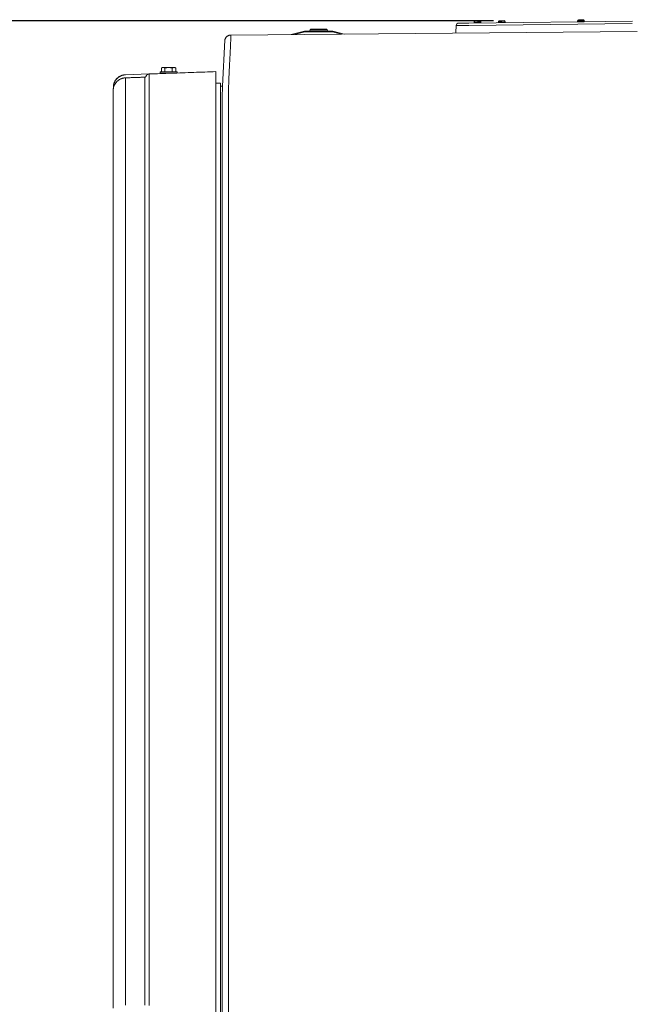
# Model space of a CAD drawing. Units: inches. Extents: x -355 to 373, y 0 to 226.
# Drawn here: x -233 to -209, y 186 to 226 of the extents above; entities that cross this region are included whole.
import ezdxf

# ---------------------------------------------------------------- set-up
doc = ezdxf.new("R2010")
doc.units = ezdxf.units.IN
doc.header["$MEASUREMENT"] = 0
doc.header["$PDMODE"] = 2
doc.header["$PDSIZE"] = 0.03
doc.layers.add('Unnamed [1.1]', color=7, linetype='Continuous', lineweight=0)
doc.layers.add('Unnamed [1]', color=7, linetype='Continuous', lineweight=0)
doc.styles.add('CK_TEXT_STYLE_0001', font='times.ttf', dxfattribs={"width": 0.75, "height": 5.5})
doc.dimstyles.new('KEYCREATOR_DIMSTYLE', dxfattribs={"dimtxt": 5.5, "dimasz": 5.5, "dimexe": 1.375, "dimexo": 0.25, "dimgap": 1.375, "dimtad": 0, "dimtih": 1, "dimtoh": 1, "dimdec": 3, "dimzin": 4, "dimdsep": 46, "dimlunit": 3, "dimtxsty": 'CK_TEXT_STYLE_0001', "dimsah": 1, "dimcen": 0, "dimadec": 0, "dimazin": 0, "dimtfac": 1, "dimtdec": 3, "dimtofl": 0, "dimtmove": 0, "dimatfit": 3, "dimfxl": 1, "dimtolj": 1, "dimtzin": 0, "dimarcsym": 0})

# ---------------------------------------------------------------- blocks, each defined once
blk = doc.blocks.new('*D1')
at = {"layer": 'Defpoints', "color": 0}
for p in [(-214.141, 225.701), (-247.569, 147.203), (-214.092, 147.203)]:
    blk.add_point(p, dxfattribs=at)
at = {"layer": 'Unnamed [1]', "color": 18, "lineweight": -2, "true_color": 0x000000}
for p, q in [((-214.391, 225.701), (-248.944, 225.701)), ((-247.569, 220.201), (-247.569, 194.924)), ((-247.569, 152.703), (-247.569, 177.616)), ((-214.342, 147.203), (-248.944, 147.203))]:
    blk.add_line(p, q, dxfattribs=at)
at = {"layer": 'Unnamed [1]', "color": 18, "true_color": 0x000000}
for points in [[(-246.652, 220.201), (-248.486, 220.201), (-247.569, 225.701)], [(-248.486, 152.703), (-246.652, 152.703), (-247.569, 147.203)]]:
    blk.add_solid(points, dxfattribs=at)
at = {"layer": 'Unnamed [1]', "color": 18, "lineweight": 0, "true_color": 0x000000, "insert": (-247.569, 186.27), "char_height": 5.5, "attachment_point": 5, "line_spacing_factor": 0.96, "style": 'CK_TEXT_STYLE_0001'}
blk.add_mtext('\\A1;78-1/2"\\P{OAW}', dxfattribs=at)

msp = doc.modelspace()

# ---------------------------------------------------------------- linework, layer by layer
at = {"layer": 'Unnamed [1.1]', "color": 18, "linetype": 'Continuous', "lineweight": 0, "true_color": 0x000000}
for p, q in [((-225.1165157, 224.9294619), (-225.1183127, 224.9199142)), ((-227.6101652, 223.8316301), (-227.6488401, 223.8118935)), ((-227.6488401, 223.8119338), (-227.6488401, 223.6616705)), ((-227.6488401, 223.8118935), (-227.6488401, 223.6616302)), ((-227.6101651, 223.8316705), (-227.64884, 223.8119338)), ((-227.5766713, 223.8316302), (-227.610165, 223.8316302)), ((-227.360165, 223.8316302), (-227.5766713, 223.8316302)), ((-227.5045025, 223.8118935), (-227.5045025, 223.6616302)), ((-227.1436586, 223.8316302), (-227.360165, 223.8316302)), ((-227.2158274, 223.8118935), (-227.2158274, 223.6616302)), ((-227.110165, 223.8316302), (-227.1436586, 223.8316302)), ((-227.0714899, 223.8119338), (-227.1101652, 223.8316706)), ((-227.0714898, 223.8118935), (-227.1101651, 223.8316303)), ((-227.0714898, 223.8118935), (-227.0714898, 223.6616302)), ((-228.303523, 223.4466863), (-229.0858236, 223.4193667)), ((-228.1405703, 223.5742896), (-229.0830734, 223.541352)), ((-227.700165, 223.6616302), (-227.020165, 223.6616302)), ((-227.343554, 223.6016302), (-227.700165, 223.6016302)), ((-227.7001649, 223.6616706), (-227.7001649, 223.6016707)), ((-227.7001649, 223.6616301), (-227.7001649, 223.6016302)), ((-227.535165, 223.5955548), (-227.535165, 223.5949344)), ((-227.535165, 223.5955145), (-227.535165, 223.5949363)), ((-227.5351649, 223.5949343), (-227.5351649, 223.5955548)), ((-227.5351649, 223.5949365), (-227.5351649, 223.5955145)), ((-227.020165, 223.612935), (-227.020165, 223.6616301)), ((-225.4689992, 223.3970149), (-225.4685059, 223.3970321)), ((-225.4689979, 223.6671774), (-225.4689979, 221.7327963)), ((-225.4689968, 223.2110705), (-225.2896615, 223.2110705)), ((-225.2896616, 149.6657099), (-225.2896616, 223.2110703)), ((-225.2896615, 223.0911788), (-225.2150677, 223.0911788)), ((-228.3035508, 186.8037416), (-228.3035319, 221.7276265)), ((-228.1406137, 186.8004755), (-228.1405957, 221.7235442)), ((-225.4689979, 221.7327963), (-225.4689979, 151.1981434)), ((-225.2179449, 186.4271327), (-225.2151983, 221.4839116)), ((-225.2151983, 221.4839116), (-225.2151968, 221.5028589)), ((-225.2151965, 221.5071217), (-225.2151968, 221.5028589)), ((-224.9679453, 186.4271147), (-224.9651968, 221.5071146)), ((-225.2206914, 151.3514098), (-225.2179446, 186.4314078)), ((-224.9679453, 186.4271147), (-224.9706921, 151.3471148))]:
    msp.add_line(p, q, dxfattribs=at)
for points in [[(-225.1184372, 224.9190692), (-225.11862, 224.9179695), (-225.1187976, 224.9168686), (-225.11897, 224.9157665), (-225.1191372, 224.9146633), (-225.119299, 224.913559), (-225.1194557, 224.9124536), (-225.119607, 224.9113471), (-225.1197531, 224.9102396), (-225.1198939, 224.9091309), (-225.1200294, 224.9080212), (-225.1201596, 224.9069105), (-225.1202845, 224.9057988), (-225.120404, 224.9046861), (-225.1205183, 224.9035724), (-225.1206272, 224.9024578), (-225.1207308, 224.9013422), (-225.1208291, 224.9002257), (-225.120922, 224.8991082), (-225.1210095, 224.8979899), (-225.1210917, 224.8968707), (-225.1211685, 224.8957506), (-225.1212399, 224.8946296), (-225.1213059, 224.8935079), (-225.1213665, 224.8923853)], [(-224.8739937, 225.1292662), (-224.888803, 225.1286911), (-224.9033847, 225.1272667), (-224.9177142, 225.1250171), (-224.9317666, 225.1219659), (-224.9455172, 225.1181372), (-224.9589413, 225.1135548), (-224.9720141, 225.1082425), (-224.9847109, 225.1022243), (-224.997007, 225.095524), (-225.0088775, 225.0881655), (-225.0202977, 225.0801726), (-225.0312429, 225.0715693), (-225.0416884, 225.0623794), (-225.0516094, 225.0526268), (-225.0609811, 225.0423354), (-225.0697789, 225.031529), (-225.0779779, 225.0202315), (-225.0855534, 225.0084669), (-225.0924807, 224.9962589), (-225.098735, 224.9836314), (-225.1042916, 224.9706084), (-225.1091257, 224.9572136), (-225.1132126, 224.943471), (-225.1165276, 224.9294045)], [(-224.9642173, 223.1018774), (-224.9620748, 223.1781749), (-224.959673, 223.2536008), (-224.9570391, 223.3281204), (-224.9542003, 223.401699), (-224.9511836, 223.4743018), (-224.9480161, 223.5458941), (-224.944725, 223.6164412), (-224.9413373, 223.6859084), (-224.9378802, 223.754261), (-224.9343808, 223.8214642), (-224.9308662, 223.8874834), (-224.9273634, 223.9522839), (-224.9238996, 224.0158308), (-224.9205019, 224.0780896), (-224.9171975, 224.1390254), (-224.9140133, 224.1986036), (-224.9109711, 224.2567915), (-224.9080706, 224.3135645), (-224.9053062, 224.3689002), (-224.9026722, 224.4227761), (-224.9001629, 224.4751697), (-224.8977726, 224.5260585), (-224.8954957, 224.5754199), (-224.8933264, 224.6232316), (-224.8912592, 224.669471), (-224.8892882, 224.7141156), (-224.8874079, 224.7571429), (-224.8856125, 224.7985305), (-224.8838963, 224.8382558), (-224.8822538, 224.8762963), (-224.8806792, 224.9126296), (-224.8791668, 224.9472332)], [(-224.9185087, 225.1248672), (-224.9166713, 225.1252098), (-224.9148319, 225.1255385), (-224.9129905, 225.1258534), (-224.9111471, 225.1261543), (-224.9093018, 225.1264414), (-224.9074548, 225.1267147), (-224.9056059, 225.1269741), (-224.9037554, 225.1272196), (-224.9019032, 225.1274513), (-224.9000494, 225.1276691), (-224.8981941, 225.1278731), (-224.8963373, 225.1280632), (-224.8944792, 225.1282396), (-224.8926196, 225.1284021), (-224.8907588, 225.1285508), (-224.8888968, 225.1286856), (-224.8870336, 225.1288067), (-224.8851692, 225.128914), (-224.8833038, 225.1290075), (-224.8814375, 225.1290872), (-224.8795702, 225.1291531), (-224.877702, 225.1292052), (-224.875833, 225.1292436), (-224.8739632, 225.1292682)], [(-224.8799031, 224.9466008), (-224.8795017, 224.9551916), (-224.8791054, 224.9636654), (-224.8787142, 224.972022), (-224.8783281, 224.9802612), (-224.8779471, 224.988383), (-224.8775712, 224.9963872), (-224.8772004, 225.0042737), (-224.8768348, 225.0120422), (-224.8764743, 225.0196928), (-224.876119, 225.0272251), (-224.8757688, 225.0346391), (-224.8754238, 225.0419347), (-224.875084, 225.0491116), (-224.8747494, 225.0561698), (-224.87442, 225.0631091), (-224.8740958, 225.0699293), (-224.8737768, 225.0766303), (-224.8734631, 225.083212), (-224.8731546, 225.0896743), (-224.8728514, 225.0960169), (-224.8725534, 225.1022397), (-224.8722607, 225.1083426), (-224.8719734, 225.1143255), (-224.8716913, 225.1201882)], [(-224.8791464, 224.947244), (-224.8791781, 224.9472172), (-224.8792097, 224.9471904), (-224.8792413, 224.9471637), (-224.8792729, 224.9471369), (-224.8793045, 224.9471101), (-224.8793361, 224.9470833), (-224.8793677, 224.9470565), (-224.8793993, 224.9470298), (-224.8794308, 224.947003), (-224.8794624, 224.9469762), (-224.8794939, 224.9469494), (-224.8795255, 224.9469226), (-224.879557, 224.9468958), (-224.8795885, 224.946869), (-224.87962, 224.9468422), (-224.8796515, 224.9468154), (-224.879683, 224.9467886), (-224.8797144, 224.9467618), (-224.8797459, 224.946735), (-224.8797774, 224.9467081), (-224.8798088, 224.9466813), (-224.8798402, 224.9466545), (-224.8798717, 224.9466277), (-224.8799031, 224.9466008)], [(-224.8716795, 225.1204315), (-224.8719623, 225.1145542), (-224.87225, 225.1085582), (-224.8725429, 225.1024437), (-224.8728407, 225.096211), (-224.8731436, 225.0898605), (-224.8734515, 225.0833923), (-224.8737644, 225.076807), (-224.8740823, 225.0701046), (-224.8744052, 225.0632856), (-224.8747331, 225.0563502), (-224.875066, 225.0492988), (-224.8754038, 225.0421316), (-224.8757466, 225.034849), (-224.8760944, 225.0274512), (-224.8764471, 225.0199385), (-224.8768048, 225.0123113), (-224.8771674, 225.0045699), (-224.8775349, 224.9967145), (-224.8779073, 224.9887455), (-224.8782847, 224.9806632), (-224.878667, 224.9724678), (-224.8790541, 224.9641596), (-224.8794462, 224.9557391), (-224.8798431, 224.9472064)], [(-224.8739616, 225.1292699), (-224.8739628, 225.1292701), (-224.8739641, 225.1292702), (-224.8739654, 225.1292703), (-224.8739666, 225.1292704), (-224.8739679, 225.1292705), (-224.8739692, 225.1292706), (-224.8739704, 225.1292707), (-224.8739717, 225.1292708), (-224.8739729, 225.1292708), (-224.8739742, 225.1292709), (-224.8739755, 225.129271), (-224.8739767, 225.129271), (-224.873978, 225.1292711), (-224.8739793, 225.1292712), (-224.8739805, 225.1292712), (-224.8739818, 225.1292712), (-224.8739831, 225.1292713), (-224.8739843, 225.1292713), (-224.8739856, 225.1292713), (-224.8739869, 225.1292713), (-224.8739881, 225.1292713), (-224.8739894, 225.1292713), (-224.8739906, 225.1292713), (-224.8739919, 225.1292713)], [(-224.8717226, 225.1204296), (-224.8718171, 225.1211392), (-224.8719116, 225.1218193), (-224.872006, 225.12247), (-224.8721003, 225.1230912), (-224.8721946, 225.1236829), (-224.8722888, 225.124245), (-224.8723829, 225.1247775), (-224.872477, 225.1252804), (-224.8725709, 225.1257536), (-224.8726647, 225.1261971), (-224.8727584, 225.1266109), (-224.872852, 225.126995), (-224.8729454, 225.1273492), (-224.8730387, 225.1276736), (-224.8731318, 225.1279682), (-224.8732247, 225.1282329), (-224.8733175, 225.1284676), (-224.8734101, 225.1286724), (-224.8735026, 225.1288471), (-224.8735948, 225.1289919), (-224.8736868, 225.1291066), (-224.8737786, 225.1291912), (-224.8738702, 225.1292456), (-224.8739616, 225.1292699)], [(-227.6488401, 223.8118935), (-227.6457134, 223.8134654), (-227.6426134, 223.8149754), (-227.6395378, 223.816423), (-227.6364843, 223.8178076), (-227.6334509, 223.8191291), (-227.6304352, 223.8203867), (-227.6274352, 223.8215803), (-227.6244484, 223.8227092), (-227.6214728, 223.8237731), (-227.6185062, 223.8247715), (-227.6155462, 223.825704), (-227.6125908, 223.8265702), (-227.6096376, 223.8273696), (-227.6066845, 223.8281018), (-227.6037293, 223.8287663), (-227.6007698, 223.8293627), (-227.5978036, 223.8298906), (-227.5948287, 223.8303495), (-227.5918429, 223.830739), (-227.5888438, 223.8310587), (-227.5858293, 223.8313081), (-227.5827972, 223.8314868), (-227.5797453, 223.8315943), (-227.5766713, 223.8316302)], [(-227.6488401, 223.8119338), (-227.6483439, 223.8121863), (-227.6478484, 223.8124372), (-227.6473536, 223.8126865), (-227.6468595, 223.8129341), (-227.646366, 223.81318), (-227.6458731, 223.8134243), (-227.6453809, 223.813667), (-227.6448893, 223.813908), (-227.6443984, 223.8141474), (-227.643908, 223.8143851), (-227.6434183, 223.8146213), (-227.6429292, 223.8148557), (-227.6424406, 223.8150886), (-227.6419527, 223.8153198), (-227.6414653, 223.8155494), (-227.6409785, 223.8157774), (-227.6404922, 223.8160037), (-227.6400065, 223.8162285), (-227.6395213, 223.8164516), (-227.6390367, 223.8166731), (-227.6385526, 223.816893), (-227.638069, 223.8171113), (-227.637586, 223.8173279), (-227.6371034, 223.817543)], [(-227.5766713, 223.8316705), (-227.5766166, 223.8316705), (-227.5765619, 223.8316704), (-227.5765072, 223.8316704), (-227.5764525, 223.8316703), (-227.5763978, 223.8316702), (-227.5763431, 223.8316701), (-227.5762884, 223.8316699), (-227.5762337, 223.8316697), (-227.5761791, 223.8316695), (-227.5761244, 223.8316693), (-227.5760698, 223.831669), (-227.5760152, 223.8316687), (-227.5759605, 223.8316684), (-227.5759059, 223.8316681), (-227.5758513, 223.8316678), (-227.5757967, 223.8316674), (-227.5757421, 223.831667), (-227.5756875, 223.8316665), (-227.575633, 223.8316661), (-227.5755784, 223.8316656), (-227.5755238, 223.8316651), (-227.5754693, 223.8316646), (-227.5754147, 223.8316641), (-227.5753602, 223.8316635)], [(-227.5766713, 223.8316302), (-227.5735973, 223.8315943), (-227.5705454, 223.8314868), (-227.5675133, 223.8313081), (-227.5644988, 223.8310587), (-227.5614998, 223.830739), (-227.5585139, 223.8303495), (-227.555539, 223.8298906), (-227.5525729, 223.8293627), (-227.5496133, 223.8287663), (-227.5466581, 223.8281018), (-227.543705, 223.8273696), (-227.5407519, 223.8265702), (-227.5377964, 223.825704), (-227.5348365, 223.8247715), (-227.5318698, 223.8237731), (-227.5288942, 223.8227092), (-227.5259075, 223.8215803), (-227.5229074, 223.8203867), (-227.5198917, 223.8191291), (-227.5168583, 223.8178076), (-227.5138049, 223.816423), (-227.5107292, 223.8149754), (-227.5076292, 223.8134654), (-227.5045025, 223.8118935)], [(-227.5045025, 223.8118935), (-227.4982492, 223.8134654), (-227.4920491, 223.8149754), (-227.4858979, 223.816423), (-227.479791, 223.8178076), (-227.4737241, 223.8191291), (-227.4676928, 223.8203867), (-227.4616927, 223.8215803), (-227.4557192, 223.8227092), (-227.449768, 223.8237731), (-227.4438347, 223.8247715), (-227.4379148, 223.825704), (-227.4320039, 223.8265702), (-227.4260975, 223.8273696), (-227.4201914, 223.8281018), (-227.414281, 223.8287663), (-227.4083618, 223.8293627), (-227.4024296, 223.8298906), (-227.3964798, 223.8303495), (-227.3905081, 223.830739), (-227.3845099, 223.8310587), (-227.378481, 223.8313081), (-227.3724168, 223.8314868), (-227.3663129, 223.8315943), (-227.360165, 223.8316302)], [(-227.3636661, 223.831658), (-227.3635205, 223.831659), (-227.363375, 223.83166), (-227.3632294, 223.8316609), (-227.3630837, 223.8316618), (-227.3629381, 223.8316626), (-227.3627924, 223.8316635), (-227.3626467, 223.8316642), (-227.3625009, 223.8316649), (-227.3623551, 223.8316656), (-227.3622093, 223.8316662), (-227.3620635, 223.8316668), (-227.3619176, 223.8316674), (-227.3617718, 223.8316679), (-227.3616258, 223.8316683), (-227.3614799, 223.8316687), (-227.3613339, 223.8316691), (-227.3611879, 223.8316694), (-227.3610418, 223.8316697), (-227.3608958, 223.83167), (-227.3607497, 223.8316701), (-227.3606035, 223.8316703), (-227.3604574, 223.8316704), (-227.3603112, 223.8316705), (-227.360165, 223.8316705)], [(-227.360165, 223.8316705), (-227.3600187, 223.8316705), (-227.3598725, 223.8316704), (-227.3597264, 223.8316703), (-227.3595803, 223.8316701), (-227.3594342, 223.83167), (-227.3592881, 223.8316697), (-227.359142, 223.8316694), (-227.358996, 223.8316691), (-227.35885, 223.8316687), (-227.3587041, 223.8316683), (-227.3585582, 223.8316679), (-227.3584123, 223.8316674), (-227.3582664, 223.8316668), (-227.3581206, 223.8316662), (-227.3579748, 223.8316656), (-227.357829, 223.8316649), (-227.3576833, 223.8316642), (-227.3575375, 223.8316635), (-227.3573918, 223.8316626), (-227.3572462, 223.8316618), (-227.3571006, 223.8316609), (-227.356955, 223.83166), (-227.3568094, 223.831659), (-227.3566638, 223.831658)], [(-227.360165, 223.8316302), (-227.354017, 223.8315943), (-227.3479131, 223.8314868), (-227.3418489, 223.8313081), (-227.33582, 223.8310587), (-227.3298218, 223.830739), (-227.3238501, 223.8303495), (-227.3179003, 223.8298906), (-227.3119681, 223.8293627), (-227.306049, 223.8287663), (-227.3001385, 223.8281018), (-227.2942324, 223.8273696), (-227.2883261, 223.8265702), (-227.2824152, 223.825704), (-227.2764953, 223.8247715), (-227.2705619, 223.8237731), (-227.2646107, 223.8227092), (-227.2586373, 223.8215803), (-227.2526371, 223.8203867), (-227.2466058, 223.8191291), (-227.2405389, 223.8178076), (-227.2344321, 223.816423), (-227.2282808, 223.8149754), (-227.2220807, 223.8134654), (-227.2158274, 223.8118935)], [(-227.2158274, 223.8118935), (-227.2127007, 223.8134654), (-227.2096007, 223.8149754), (-227.2065251, 223.816423), (-227.2034716, 223.8178076), (-227.2004382, 223.8191291), (-227.1974225, 223.8203867), (-227.1944225, 223.8215803), (-227.1914357, 223.8227092), (-227.1884601, 223.8237731), (-227.1854935, 223.8247715), (-227.1825335, 223.825704), (-227.1795781, 223.8265702), (-227.1766249, 223.8273696), (-227.1736718, 223.8281018), (-227.1707166, 223.8287663), (-227.1677571, 223.8293627), (-227.1647909, 223.8298906), (-227.161816, 223.8303495), (-227.1588302, 223.830739), (-227.1558311, 223.8310587), (-227.1528166, 223.8313081), (-227.1497845, 223.8314868), (-227.1467326, 223.8315943), (-227.1436586, 223.8316302)], [(-227.1436586, 223.8316302), (-227.1405846, 223.8315943), (-227.1375327, 223.8314868), (-227.1345006, 223.8313081), (-227.1314861, 223.8310587), (-227.1284871, 223.830739), (-227.1255012, 223.8303495), (-227.1225263, 223.8298906), (-227.1195602, 223.8293627), (-227.1166006, 223.8287663), (-227.1136454, 223.8281018), (-227.1106923, 223.8273696), (-227.1077392, 223.8265702), (-227.1047837, 223.825704), (-227.1018238, 223.8247715), (-227.0988571, 223.8237731), (-227.0958815, 223.8227092), (-227.0928948, 223.8215803), (-227.0898947, 223.8203867), (-227.086879, 223.8191291), (-227.0838456, 223.8178076), (-227.0807922, 223.816423), (-227.0777165, 223.8149754), (-227.0746165, 223.8134654), (-227.0714898, 223.8118935)], [(-227.0822021, 223.8170848), (-227.0817613, 223.8168857), (-227.08132, 223.8166853), (-227.0808782, 223.8164835), (-227.0804361, 223.8162804), (-227.0799934, 223.8160759), (-227.0795503, 223.8158701), (-227.0791068, 223.815663), (-227.0786628, 223.8154545), (-227.0782183, 223.8152446), (-227.0777733, 223.8150334), (-227.0773278, 223.8148208), (-227.0768819, 223.8146069), (-227.0764354, 223.8143917), (-227.0759885, 223.814175), (-227.075541, 223.8139571), (-227.075093, 223.8137377), (-227.0746445, 223.813517), (-227.0741955, 223.8132949), (-227.0737459, 223.8130715), (-227.0732958, 223.8128467), (-227.0728451, 223.8126205), (-227.0723939, 223.812393), (-227.0719422, 223.8121641), (-227.0714898, 223.8119338)], [(-229.2980641, 223.3636895), (-229.3181542, 223.352788), (-229.3376774, 223.3409353), (-229.3566068, 223.3281708), (-229.3749151, 223.3145341), (-229.3925755, 223.3000646), (-229.4095609, 223.2848018), (-229.4258441, 223.2687853), (-229.4413982, 223.2520544), (-229.4561962, 223.2346486), (-229.4702109, 223.2166075), (-229.4834154, 223.1979706), (-229.4957825, 223.1787772), (-229.5072853, 223.1590669), (-229.5178967, 223.1388792), (-229.5275896, 223.1182536), (-229.5363371, 223.0972295), (-229.544112, 223.0758464), (-229.5508873, 223.0541439), (-229.5566361, 223.0321613), (-229.5613311, 223.0099382), (-229.5649454, 222.987514), (-229.567452, 222.9649283), (-229.5688238, 222.9422205), (-229.5690337, 222.9194301)], [(-229.1293967, 223.5375931), (-229.1501828, 223.5343603), (-229.1707927, 223.5302108), (-229.1911972, 223.5251659), (-229.2113666, 223.519247), (-229.2312714, 223.5124755), (-229.2508824, 223.5048727), (-229.2701699, 223.4964601), (-229.2891045, 223.4872589), (-229.3076567, 223.4772907), (-229.325797, 223.4665767), (-229.3434961, 223.4551384), (-229.3607244, 223.4429971), (-229.3774524, 223.4301742), (-229.3936507, 223.4166911), (-229.4092898, 223.4025692), (-229.4243402, 223.3878298), (-229.4387725, 223.3724943), (-229.4525572, 223.3565842), (-229.4656649, 223.3401207), (-229.4780659, 223.3231253), (-229.489731, 223.3056193), (-229.5006306, 223.2876242), (-229.5107352, 223.2691612), (-229.5200154, 223.2502519), (-229.5284418, 223.2309175), (-229.5358821, 223.211236), (-229.5422801, 223.1912879), (-229.54772, 223.1710988), (-229.5522859, 223.1506941), (-229.5560621, 223.1300991), (-229.5591327, 223.1093394), (-229.5615819, 223.0884404), (-229.563494, 223.0674275), (-229.5649531, 223.0463263), (-229.5660434, 223.025162), (-229.5668491, 223.0039602), (-229.5674544, 222.9827463), (-229.5679434, 222.9615458), (-229.5684004, 222.9403841), (-229.5689096, 222.9192866)], [(-229.5679485, 222.9552105), (-229.5674647, 222.97484), (-229.5671911, 222.9889424), (-229.5670183, 223.0004106), (-229.5668388, 223.0120636), (-229.56659, 223.0250173), (-229.5662537, 223.0386845), (-229.565814, 223.0524039), (-229.5652477, 223.0656491), (-229.5645046, 223.0784327), (-229.5635277, 223.0909024), (-229.5622599, 223.1032056), (-229.5606439, 223.1154899), (-229.5586228, 223.1279027), (-229.5561395, 223.1405917), (-229.5531472, 223.1536702), (-229.5496409, 223.1671158), (-229.5456259, 223.1808717), (-229.5411076, 223.1948816), (-229.5360914, 223.2090886), (-229.5305825, 223.2234362), (-229.5245865, 223.2378679), (-229.5181085, 223.252327), (-229.5111541, 223.2667569), (-229.5037284, 223.281101), (-229.4958369, 223.2953027), (-229.487485, 223.3093054), (-229.4786779, 223.3230526), (-229.4694211, 223.3364876), (-229.4597214, 223.3495622), (-229.4495919, 223.362262), (-229.4390471, 223.3745812), (-229.4281016, 223.3865136), (-229.4167699, 223.3980533), (-229.4050667, 223.4091944), (-229.3930065, 223.4199309), (-229.3806039, 223.4302568), (-229.3678733, 223.4401661), (-229.3548295, 223.4496529), (-229.341487, 223.4587112), (-229.3278603, 223.467335), (-229.313964, 223.4755184), (-229.2998126, 223.4832553), (-229.2854208, 223.4905399), (-229.2708031, 223.4973661), (-229.2559741, 223.5037279), (-229.2409483, 223.5096194), (-229.2257403, 223.5150347), (-229.2103647, 223.5199677), (-229.1948361, 223.5244125), (-229.1791689, 223.528363), (-229.1633778, 223.5318134), (-229.1474774, 223.5347577), (-229.1314822, 223.5371899), (-229.1154068, 223.5391039), (-229.0992657, 223.5404939), (-229.0830735, 223.5413539)], [(-229.1137338, 223.4175792), (-229.1217664, 223.4167642), (-229.1297875, 223.4158159), (-229.1377946, 223.4147351), (-229.1457855, 223.413523), (-229.1537581, 223.4121806), (-229.1617099, 223.4107089), (-229.1696388, 223.409109), (-229.1775425, 223.4073819), (-229.1854187, 223.4055286), (-229.1932652, 223.4035503), (-229.2010797, 223.4014479), (-229.2088599, 223.3992224), (-229.2166036, 223.3968749), (-229.2243086, 223.3944065), (-229.2319724, 223.3918182), (-229.239593, 223.389111), (-229.2471679, 223.386286), (-229.2546951, 223.3833442), (-229.2621721, 223.3802866), (-229.2695968, 223.3771143), (-229.2769669, 223.3738283), (-229.28428, 223.3704297), (-229.291534, 223.3669194), (-229.2987266, 223.3632987)], [(-229.0820112, 223.5418596), (-229.0839922, 223.5417622), (-229.085973, 223.5416581), (-229.0879536, 223.5415475), (-229.0899339, 223.5414302), (-229.0919139, 223.5413063), (-229.0938935, 223.5411758), (-229.0958728, 223.5410387), (-229.0978517, 223.540895), (-229.0998302, 223.5407447), (-229.1018082, 223.5405877), (-229.1037857, 223.5404242), (-229.1057626, 223.5402541), (-229.107739, 223.5400774), (-229.1097147, 223.5398941), (-229.1116898, 223.5397042), (-229.1136643, 223.5395078), (-229.115638, 223.5393047), (-229.117611, 223.5390951), (-229.1195831, 223.5388789), (-229.1215545, 223.5386561), (-229.1235251, 223.5384268), (-229.1254947, 223.5381909), (-229.1274634, 223.5379484), (-229.1294312, 223.5376994)], [(-229.0830774, 223.541467), (-229.0850147, 223.5413961), (-229.0869515, 223.5413173), (-229.0888879, 223.5412304), (-229.0908237, 223.5411357), (-229.092759, 223.541033), (-229.0946938, 223.5409224), (-229.096628, 223.5408038), (-229.0985616, 223.5406774), (-229.1004946, 223.5405432), (-229.1024269, 223.540401), (-229.1043585, 223.5402511), (-229.1062895, 223.5400932), (-229.1082197, 223.5399276), (-229.1101491, 223.5397542), (-229.1120778, 223.5395729), (-229.1140057, 223.5393839), (-229.1159328, 223.5391871), (-229.1178589, 223.5389825), (-229.1197843, 223.5387702), (-229.1217087, 223.5385502), (-229.1236321, 223.5383225), (-229.1255547, 223.538087), (-229.1274762, 223.5378439), (-229.1293967, 223.5375931)], [(-229.0858236, 223.4193667), (-229.0869881, 223.4193246), (-229.0881526, 223.4192797), (-229.0893169, 223.419232), (-229.0904811, 223.4191814), (-229.0916452, 223.4191281), (-229.0928092, 223.4190719), (-229.0939729, 223.4190129), (-229.0951366, 223.4189511), (-229.0963001, 223.4188865), (-229.0974634, 223.418819), (-229.0986266, 223.4187488), (-229.0997895, 223.4186758), (-229.1009523, 223.4186), (-229.102115, 223.4185213), (-229.1032774, 223.4184399), (-229.1044396, 223.4183557), (-229.1056017, 223.4182687), (-229.1067635, 223.418179), (-229.1079251, 223.4180864), (-229.1090865, 223.4179911), (-229.1102476, 223.4178929), (-229.1114085, 223.4177921), (-229.1125692, 223.4176884), (-229.1137297, 223.417582)], [(-229.0858253, 221.7268255), (-229.0857832, 221.8105804), (-229.0857506, 221.8940005), (-229.0857266, 221.9769059), (-229.0857105, 222.0591167), (-229.0857014, 222.1404529), (-229.0856985, 222.2207347), (-229.0857009, 222.2997821), (-229.0857079, 222.3774153), (-229.0857186, 222.4534543), (-229.0857322, 222.5277193), (-229.0857478, 222.6000302), (-229.0857647, 222.6702073), (-229.0857819, 222.7380706), (-229.0857988, 222.8034401), (-229.0858144, 222.8661361), (-229.085828, 222.9259785), (-229.0858389, 222.9828047), (-229.0858471, 223.0365214), (-229.0858529, 223.0870521), (-229.0858566, 223.1343209), (-229.0858584, 223.1782513), (-229.0858586, 223.2187673), (-229.0858573, 223.2557927), (-229.0858549, 223.2892511), (-229.0858516, 223.3190665), (-229.0858476, 223.3451626), (-229.0858432, 223.3674632), (-229.0858386, 223.3858921), (-229.0858341, 223.4003732), (-229.0858299, 223.4108301), (-229.0858263, 223.4171866), (-229.0858236, 223.4193667)], [(-229.0830774, 223.541467), (-229.0830322, 223.5414972), (-229.082987, 223.5415261), (-229.0829419, 223.5415538), (-229.0828968, 223.5415803), (-229.0828518, 223.5416056), (-229.0828069, 223.5416297), (-229.0827621, 223.5416527), (-229.0827173, 223.5416744), (-229.0826726, 223.5416949), (-229.082628, 223.5417142), (-229.0825835, 223.5417323), (-229.082539, 223.5417493), (-229.0824946, 223.541765), (-229.0824503, 223.5417795), (-229.082406, 223.5417929), (-229.0823618, 223.541805), (-229.0823177, 223.541816), (-229.0822737, 223.5418257), (-229.0822297, 223.5418343), (-229.0821858, 223.5418417), (-229.082142, 223.5418479), (-229.0820983, 223.5418529), (-229.0820546, 223.5418567), (-229.082011, 223.5418594)], [(-229.082011, 223.5418594), (-229.0819972, 223.54186), (-229.0819835, 223.5418604), (-229.0819697, 223.5418608), (-229.081956, 223.541861), (-229.0819422, 223.5418611), (-229.0819285, 223.5418611), (-229.0819148, 223.541861), (-229.0819011, 223.5418608), (-229.0818873, 223.5418604), (-229.0818736, 223.5418599), (-229.08186, 223.5418593), (-229.0818463, 223.5418586), (-229.0818326, 223.5418578), (-229.0818189, 223.5418569), (-229.0818052, 223.5418558), (-229.0817916, 223.5418546), (-229.0817779, 223.5418533), (-229.0817643, 223.5418519), (-229.0817507, 223.5418503), (-229.081737, 223.5418487), (-229.0817234, 223.5418469), (-229.0817098, 223.541845), (-229.0816962, 223.541843), (-229.0816826, 223.5418409)], [(-228.3035319, 221.7276265), (-228.3035207, 221.8127766), (-228.3035122, 221.8975879), (-228.303506, 221.9818767), (-228.303502, 222.0654594), (-228.3034999, 222.1481522), (-228.3034993, 222.2297715), (-228.3035, 222.3101338), (-228.3035018, 222.3890553), (-228.3035043, 222.4663523), (-228.3035074, 222.5418413), (-228.3035108, 222.6153386), (-228.3035141, 222.6866604), (-228.3035171, 222.7556233), (-228.3035196, 222.8220434), (-228.3035213, 222.8857372), (-228.3035218, 222.9465211), (-228.3035212, 223.0042291), (-228.3035194, 223.0587672), (-228.3035168, 223.1100588), (-228.3035136, 223.1580278), (-228.3035101, 223.2025976), (-228.3035065, 223.243692), (-228.3035031, 223.2812346), (-228.3035001, 223.315149), (-228.3034979, 223.3453589), (-228.3034966, 223.3717878), (-228.3034965, 223.3943595), (-228.3034978, 223.4129976), (-228.3035009, 223.4276257), (-228.303506, 223.4381674), (-228.3035132, 223.4445464), (-228.303523, 223.4466863)], [(-228.1405549, 223.5737985), (-228.1460714, 223.5735384), (-228.1515625, 223.5730112), (-228.1570192, 223.5722233), (-228.1624325, 223.5711808), (-228.1677935, 223.5698901), (-228.173093, 223.5683574), (-228.1783221, 223.5665891), (-228.1834718, 223.5645914), (-228.1885331, 223.5623705), (-228.1934968, 223.5599328), (-228.1983541, 223.5572846), (-228.2030959, 223.5544321), (-228.2077133, 223.5513815), (-228.2121971, 223.5481393), (-228.2165384, 223.5447116), (-228.2207281, 223.5411047), (-228.2247574, 223.537325), (-228.228617, 223.5333787), (-228.2322981, 223.529272), (-228.2357916, 223.5250113), (-228.2390885, 223.5206028), (-228.2421798, 223.5160528), (-228.2450564, 223.5113676), (-228.2477095, 223.5065535), (-228.2501299, 223.5016167), (-228.2524709, 223.4965776), (-228.2549045, 223.4914899), (-228.2574494, 223.4864103), (-228.2601244, 223.4813954), (-228.2629485, 223.4765018), (-228.2659403, 223.471786), (-228.2691187, 223.4673047), (-228.2725026, 223.4631145), (-228.2761107, 223.4592719), (-228.279962, 223.4558335), (-228.2840751, 223.452856), (-228.2884689, 223.4503959), (-228.2931623, 223.4485099), (-228.2981741, 223.4472545), (-228.303523, 223.4466863)], [(-228.1405957, 221.7235442), (-228.1405835, 221.8146284), (-228.1405725, 221.9053619), (-228.1405628, 221.9955513), (-228.1405544, 222.0850033), (-228.1405472, 222.1735247), (-228.1405412, 222.2609221), (-228.1405364, 222.3470022), (-228.1405327, 222.4315716), (-228.1405301, 222.5144371), (-228.1405287, 222.5954054), (-228.1405283, 222.674283), (-228.1405289, 222.7508768), (-228.1405306, 222.8249933), (-228.1405332, 222.8964393), (-228.1405368, 222.9650214), (-228.1405413, 223.0305464), (-228.1405467, 223.0928376), (-228.1405527, 223.1517851), (-228.1405591, 223.2072958), (-228.1405656, 223.2592767), (-228.1405719, 223.3076345), (-228.1405778, 223.3522761), (-228.1405831, 223.3931083), (-228.1405874, 223.4300381), (-228.1405904, 223.4629722), (-228.140592, 223.4918176), (-228.1405919, 223.516481), (-228.1405897, 223.5368694), (-228.1405853, 223.5528896), (-228.1405784, 223.5644485), (-228.1405686, 223.5714529), (-228.1405558, 223.5738097)], [(-224.9649349, 223.1018593), (-224.9656724, 223.0560768), (-224.9662471, 223.009806), (-224.9666733, 222.9630727), (-224.9669649, 222.9159026), (-224.9671363, 222.8683216), (-224.9672016, 222.8203554), (-224.9671748, 222.7720299), (-224.9670703, 222.7233709), (-224.9669021, 222.6744041), (-224.9666845, 222.6251554), (-224.9664315, 222.5756506), (-224.9661574, 222.5259154), (-224.9658763, 222.4759757), (-224.9656024, 222.4258573), (-224.9653498, 222.375586), (-224.9651327, 222.3251876), (-224.9649621, 222.274684), (-224.9648365, 222.2240823), (-224.9647512, 222.1733856), (-224.9647017, 222.122597), (-224.9646832, 222.0717197), (-224.9646911, 222.0207568), (-224.9647207, 221.9697116), (-224.9647674, 221.918587), (-224.9648265, 221.8673863), (-224.9648933, 221.8161126), (-224.9649633, 221.7647692), (-224.9650317, 221.713359), (-224.965094, 221.6618853), (-224.9651453, 221.6103513), (-224.9651812, 221.55876), (-224.9651968, 221.5071146)], [(-229.5690262, 222.9189761), (-229.569092, 222.9218096), (-229.5691261, 222.9211811), (-229.5691347, 222.9174004), (-229.569124, 222.9107775), (-229.5691001, 222.9016221), (-229.5690694, 222.8902442), (-229.5690381, 222.8769534), (-229.5690121, 222.8620533), (-229.5689943, 222.8456982), (-229.5689837, 222.8278937), (-229.5689797, 222.8086387), (-229.5689812, 222.7879323), (-229.5689873, 222.7657736), (-229.5689973, 222.7421615), (-229.5690102, 222.7170951), (-229.5690251, 222.6905734), (-229.5690411, 222.6625954), (-229.5690574, 222.6331602), (-229.5690731, 222.6022669), (-229.5690872, 222.5699143), (-229.5690991, 222.5361137), (-229.5691087, 222.5009237), (-229.5691163, 222.4644155), (-229.569122, 222.4266599), (-229.569126, 222.3877277), (-229.5691284, 222.34769), (-229.5691295, 222.3066176), (-229.5691294, 222.2645814), (-229.5691283, 222.2216524), (-229.5691263, 222.1779014), (-229.5691237, 222.1333994), (-229.5691206, 222.0882173), (-229.5691172, 222.0424259), (-229.5691137, 221.9960963), (-229.5691102, 221.9492992), (-229.5691069, 221.9021057), (-229.569104, 221.8545866), (-229.5691017, 221.8068128), (-229.5691001, 221.7588552), (-229.5690994, 221.7107849)], [(-225.2151084, 222.6294816), (-225.2151119, 222.5842105), (-225.2151155, 222.5387606), (-225.2151191, 222.4931384), (-225.2151227, 222.4473507), (-225.2151263, 222.4014042), (-225.2151299, 222.3553055), (-225.2151336, 222.3090613), (-225.2151372, 222.2626783), (-225.2151409, 222.2161632), (-225.2151445, 222.1695226), (-225.2151482, 222.1227633), (-225.2151519, 222.0758918), (-225.2151556, 222.0289149), (-225.2151593, 221.9818393), (-225.215163, 221.9346716), (-225.2151667, 221.8874186), (-225.2151704, 221.8400868), (-225.2151741, 221.792683), (-225.2151779, 221.7452139), (-225.2151816, 221.697686), (-225.2151853, 221.6501062), (-225.215189, 221.6024811), (-225.2151928, 221.5548174), (-225.2151965, 221.5071217)], [(-229.5690995, 221.7107848), (-229.5690996, 221.1424014), (-229.5690996, 220.5759064), (-229.5690996, 220.0112385), (-229.5690996, 219.4483365), (-229.5690995, 218.8871393), (-229.5690994, 218.3275855), (-229.5690993, 217.769614), (-229.5690992, 217.2131635), (-229.569099, 216.6581729), (-229.5690988, 216.1045809), (-229.5690985, 215.5523264), (-229.5690982, 215.0013479), (-229.5690979, 214.4515845), (-229.5690975, 213.9029748), (-229.5690971, 213.3554577), (-229.5690967, 212.8089718), (-229.5690963, 212.2628117), (-229.5690958, 211.7163995), (-229.5690952, 211.1698655), (-229.5690947, 210.6233399), (-229.5690941, 210.076953), (-229.5690936, 209.530835), (-229.569093, 208.9851162), (-229.5690925, 208.4399269), (-229.569092, 207.8953514), (-229.5690915, 207.3512907), (-229.569091, 206.8076001), (-229.5690906, 206.2641346), (-229.5690901, 205.7207494), (-229.5690897, 205.1772996), (-229.5690893, 204.6336403), (-229.5690889, 204.0896268), (-229.5690885, 203.5454167), (-229.5690881, 203.0012625), (-229.5690878, 202.457162), (-229.5690874, 201.9131125), (-229.569087, 201.3691116), (-229.5690866, 200.8251569), (-229.5690863, 200.2812459), (-229.5690859, 199.7373762), (-229.5690855, 199.1935452), (-229.5690851, 198.6497506), (-229.5690848, 198.1059899), (-229.5690844, 197.5622605), (-229.569084, 197.0185601), (-229.5690837, 196.4748863), (-229.5690833, 195.9312364), (-229.5690829, 195.3876081), (-229.5690826, 194.843999), (-229.5690822, 194.3004065), (-229.5690818, 193.7568282), (-229.5690815, 193.2132616), (-229.5690811, 192.6697043), (-229.5690807, 192.1261538), (-229.5690803, 191.5826077), (-229.56908, 191.0390635), (-229.5690796, 190.4955187), (-229.5690792, 189.951971), (-229.5690788, 189.4084177), (-229.5690784, 188.8648565), (-229.569078, 188.3212849), (-229.5690776, 187.7777004), (-229.5690772, 187.2341007), (-229.5690768, 186.6904831)], [(-229.0858253, 221.7268255), (-229.0858355, 220.2717536), (-229.085843, 218.8166845), (-229.085848, 217.361617), (-229.0858508, 215.9065502), (-229.0858516, 214.451483), (-229.0858506, 212.9964143), (-229.0858482, 211.5413431), (-229.0858446, 210.0862684), (-229.08584, 208.631189), (-229.0858347, 207.176104), (-229.0858289, 205.7210123), (-229.0858229, 204.2659128), (-229.085817, 202.8108045), (-229.0858113, 201.3556864), (-229.0858062, 199.9005573), (-229.0858018, 198.4454163), (-229.0857985, 196.9902623), (-229.0857965, 195.5350942), (-229.085796, 194.0799111), (-229.0857974, 192.6247118), (-229.0858007, 191.1694952), (-229.0858064, 189.7142605), (-229.0858147, 188.2590064), (-229.0858257, 186.803732)]]:
    msp.add_lwpolyline(points, dxfattribs=at)
at = {"layer": 'Unnamed [1.1]', "color": 18, "linetype": 'Continuous', "lineweight": 0, "true_color": 0x000000, "extrusion": (0, 0, -1)}
for points in [[(228.303523, 223.4466863), (228.3361188, 223.445548), (228.3687146, 223.4444097), (228.4013105, 223.4432714), (228.4339064, 223.4421331), (228.4665023, 223.4409948), (228.4990982, 223.4398565), (228.5316941, 223.4387182), (228.56429, 223.4375799), (228.5968859, 223.4364416), (228.6294819, 223.4353033), (228.6620778, 223.434165), (228.6946737, 223.4330267), (228.7272697, 223.4318884), (228.7598656, 223.4307501), (228.7924615, 223.4296118), (228.8250574, 223.4284735), (228.8576533, 223.4273352), (228.8902491, 223.4261969), (228.9228449, 223.4250586), (228.9554407, 223.4239203), (228.9880365, 223.4227821), (229.0206323, 223.4216438), (229.053228, 223.4205055), (229.0858237, 223.4193672)], [(225.4686638, 223.6671891), (225.5799847, 223.6632985), (225.6913079, 223.6594079), (225.8026332, 223.6555172), (225.9139603, 223.6516265), (226.0252891, 223.6477356), (226.1366192, 223.6438448), (226.2479507, 223.6399539), (226.3592831, 223.6360629), (226.4706163, 223.632172), (226.5819501, 223.628281), (226.6932843, 223.62439), (226.8046186, 223.620499), (226.9159529, 223.616608), (227.027287, 223.612717), (227.1386205, 223.608826), (227.2499534, 223.6049351), (227.3612854, 223.6010442), (227.4726164, 223.5971533), (227.5839459, 223.5932625), (227.695274, 223.5893717), (227.8066004, 223.585481), (227.9179248, 223.5815904), (228.029247, 223.5776998), (228.1405669, 223.5738094)]]:
    msp.add_lwpolyline(points, dxfattribs=at)
at = {"layer": 'Unnamed [1]', "color": 18, "linetype": 'Continuous', "lineweight": 0, "true_color": 0x000000}
for p, q in [((-215.1203412, 225.6953198), (-215.0313562, 225.6969508)), ((-215.0313562, 225.6969508), (-214.9423711, 225.6985817)), ((-214.1412648, 225.7009708), (-214.0522798, 225.7026017)), ((-214.0522798, 225.7026017), (-213.9632947, 225.7042327)), ((-211.0383183, 225.6916024), (-211.0376768, 225.6566064)), ((-210.9033409, 225.6940744), (-211.0383182, 225.6916005)), ((-210.9931689, 225.7384358), (-210.9041838, 225.7400667)), ((-210.9041838, 225.7400667), (-210.8151988, 225.7416976)), ((-210.7683636, 225.6965483), (-210.9033409, 225.6940744)), ((-210.7681423, 225.6965541), (-210.7684242, 225.6965489)), ((-210.7677222, 225.661554), (-210.7683636, 225.6965501)), ((-210.7675009, 225.6615617), (-210.7681423, 225.6965539)), ((-221.7067195, 225.3423681), (-221.7290276, 225.2888288)), ((-221.7067195, 225.3423682), (-221.5779848, 225.3423682)), ((-221.0590285, 225.3608297), (-221.6790272, 225.3608297)), ((-221.5779848, 225.3423682), (-221.0313362, 225.3423682)), ((-221.009028, 225.2888285), (-221.0313361, 225.3423679)), ((-215.8786495, 225.5095414), (-215.8901052, 225.2362168)), ((-215.3737107, 225.5148293), (-215.8786495, 225.5095414)), ((-215.7797844, 225.6053484), (-215.374703, 225.6095905)), ((-215.374703, 225.6095905), (-208.8425808, 225.6779972)), ((-208.8490713, 225.5831577), (-215.3737107, 225.5148293)), ((-215.0305132, 225.6509585), (-215.1654906, 225.6484846)), ((-215.1654906, 225.6484849), (-215.1648492, 225.6134888)), ((-215.1654906, 225.6484849), (-215.1648492, 225.6134888)), ((-215.1654906, 225.6484849), (-215.1648492, 225.6134888)), ((-215.1654906, 225.6484849), (-215.1648492, 225.6134888)), ((-215.0298719, 225.6159644), (-215.1648492, 225.6134905)), ((-215.163831, 225.612509), (-214.895876, 225.6174201)), ((-214.8955359, 225.6534324), (-215.0305132, 225.6509585)), ((-214.8948945, 225.6184382), (-215.0298719, 225.6159644)), ((-214.8948945, 225.6184365), (-214.8955359, 225.6534326)), ((-214.0514368, 225.6566095), (-214.1864142, 225.6541356)), ((-214.1864141, 225.6541345), (-214.1858259, 225.6220414)), ((-213.9164595, 225.6590833), (-214.0514368, 225.6566095)), ((-213.9158181, 225.6240899), (-213.9164595, 225.6590821)), ((-210.9026995, 225.6590803), (-211.0376768, 225.6566064)), ((-211.0366587, 225.6556249), (-210.7687037, 225.660536)), ((-210.7677222, 225.6615542), (-210.9026995, 225.6590803)), ((-210.7675009, 225.6615599), (-210.7677828, 225.6615548)), ((-225.2150677, 223.0911788), (-225.1165276, 224.9294045)), ((-208.6495391, 225.2734502), (-224.8739717, 225.1292708)), ((-221.9289927, 225.2803186), (-222.4636248, 225.1501808)), ((-222.3318381, 225.1513838), (-221.9218974, 225.2511697)), ((-221.9289927, 225.2803186), (-221.9269146, 225.2717811)), ((-221.9269146, 225.2717811), (-221.9218974, 225.2511697)), ((-220.8800158, 225.2888298), (-221.8580398, 225.2888298)), ((-221.8580398, 225.2888298), (-221.8580398, 225.280043)), ((-221.8580398, 225.280043), (-221.8580398, 225.2588298)), ((-221.8580398, 225.2588298), (-220.8800158, 225.2588298)), ((-221.7290271, 225.2888298), (-221.5917883, 225.2888298)), ((-221.5917883, 225.2888298), (-221.0090285, 225.2888298)), ((-220.8800158, 225.280043), (-220.8800158, 225.2888298)), ((-220.8800158, 225.2588298), (-220.8800158, 225.280043)), ((-220.8161582, 225.2511697), (-220.8111411, 225.2717811)), ((-220.8161582, 225.2511697), (-220.4758257, 225.1683275)), ((-220.8111411, 225.2717811), (-220.8090629, 225.2803186)), ((-220.3535668, 225.1694437), (-220.8090629, 225.2803186)), ((-225.2151084, 222.6294816), (-225.2150677, 223.0911788)), ((-229.0858244, 186.3864226), (-229.0858257, 186.803732)), ((-228.3035508, 186.8037416), (-228.3035495, 186.3855834)), ((-228.1406137, 186.3802146), (-228.1406137, 186.8004755)), ((-229.5690768, 186.6904831), (-229.568998, 186.2699907))]:
    msp.add_line(p, q, dxfattribs=at)
for centre, radius, start, end in [((-215.1194983, 225.6493276), 0.046, 91.04927185, 181.04965435), ((-215.1194983, 225.6493276), 0.046, 91.04927185, 181.04965435), ((-215.1194983, 225.6493276), 0.046, 91.04927185, 181.04965435), ((-215.1194983, 225.6493276), 0.046, 91.04927185, 181.04965435), ((-214.9415282, 225.6525894), 0.046, 1.05025916, 91.05068971), ((-214.9415282, 225.6525894), 0.046, 1.05025916, 91.05068971), ((-214.9415282, 225.6525894), 0.046, 1.05025916, 91.05068971), ((-214.9415282, 225.6525894), 0.046, 1.05025916, 91.05068971), ((-214.1404219, 225.6549785), 0.046, 91.04931432, 181.05140562), ((-213.9624518, 225.6582404), 0.046, 1.04850782, 91.04835691), ((-210.9923259, 225.6924435), 0.046, 91.05154251, 181.0476997), ((-210.9921047, 225.6924493), 0.046, 91.05154237, 94.18659566), ((-210.8143558, 225.6957053), 0.046, 1.05221367, 91.0505851), ((-210.8141345, 225.6957111), 0.046, 1.04974886, 91.050585), ((-221.6790272, 225.3308297), 0.03, 90.00140636, 157.3801743), ((-221.0590285, 225.3308297), 0.03, 22.61932147, 90.00092532), ((-215.7787372, 225.5053538), 0.1, 134.1, 177.6), ((-215.7787372, 225.5053538), 0.1, 90.6, 134.1), ((-215.1638494, 225.6135088), 0.001, 181.14498205, 271.1005603), ((-215.1638494, 225.6135088), 0.001, 181.14498205, 271.1005603), ((-215.1638494, 225.6135088), 0.001, 181.14498205, 271.1005603), ((-215.1638494, 225.6135088), 0.001, 181.14498205, 271.1005603), ((-215.1016582, 225.6036468), 0.01, 62.52631266, 91.0492208), ((-214.9576824, 225.6062856), 0.01, 91.046876, 130.1748117), ((-214.8958944, 225.6184199), 0.001, 271.03842811, 0.95113628), ((-214.3456087, 225.5203621), 0.1, 90.30994317, 90.6), ((-211.036677, 225.6566247), 0.001, 181.05302368, 271.10946957), ((-210.9744858, 225.6467627), 0.01, 64.10339141, 91.04833921), ((-210.83051, 225.6494015), 0.01, 91.05732158, 129.23661221), ((-210.8302887, 225.6494073), 0.01, 91.05731988, 129.336214), ((-210.768722, 225.6615358), 0.001, 271.15247391, 1.04300358), ((-210.7685007, 225.6615416), 0.001, 271.15266582, 1.14807828), ((-221.8580398, 224.9888298), 0.3, 96.84031548, 103.68063095), ((-221.8580398, 224.9888298), 0.27, 90, 103.68063095), ((-221.8580398, 224.9888298), 0.3, 90, 96.84031548), ((-220.8800158, 224.9888298), 0.3, 76.31941474, 90.00016251), ((-220.8800158, 224.9888298), 0.27, 76.31936905, 90)]:
    msp.add_arc(centre, radius, start, end, dxfattribs=at)

# ---------------------------------------------------------------- dimensions: what is measured, and where the dimension line sits
at = {"layer": 'Unnamed [1]', "color": 18, "lineweight": 0, "true_color": 0x000000}
dim = msp.add_linear_dim(base=(-247.568998, 147.2027616), p1=(-214.1412643, 225.7009708), p2=(-214.0919181, 147.2027616), angle=90, text='78-1/2"\\P{OAW}', dimstyle='KEYCREATOR_DIMSTYLE', dxfattribs=at)
dim.commit()
dim.dimension.update_dxf_attribs({"geometry": '*D1', "text_midpoint": (-247.568998, 186.2699929), "dimtype": 160, "text_rotation": 360})

doc.saveas('drawing.dxf')
